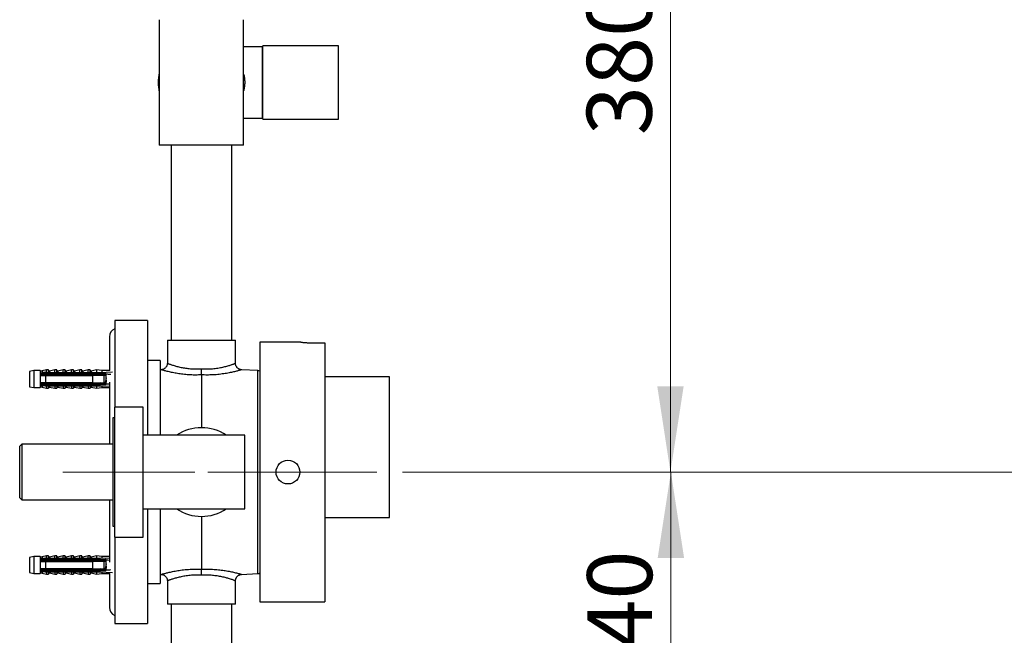
# Model space of a CAD drawing. Units: millimetres. Extents: x 120 to 2526, y 139 to 3444.
# Drawn here: x 1490 to 1945, y 1227 to 1512 of the extents above; entities that cross this region are included whole.
import ezdxf

# ---------------------------------------------------------------- set-up
doc = ezdxf.new("R2010")
doc.units = ezdxf.units.MM
doc.header["$LTSCALE"] = 12
doc.linetypes.add('CENTERX2', pattern=[20.32, 12.7, -2.54, 2.54, -2.54])
doc.styles.add('SLDTEXTSTYLE2', font='TXT', dxfattribs={"width": 0.605})
doc.dimstyles.new('SLDDIMSTYLE0', dxfattribs={"dimtxt": 30, "dimasz": 39.624, "dimexe": 0, "dimexo": 0.0625, "dimgap": 7.5, "dimtad": 1, "dimrnd": 1e-09, "dimzin": 12, "dimdsep": 46, "dimtxsty": 'SLDTEXTSTYLE2', "dimsah": 1, "dimcen": 0.09, "dimadec": 0, "dimazin": 3, "dimtfac": 1, "dimtofl": 0, "dimtmove": 0, "dimatfit": 3, "dimfxl": 0, "dimfrac": 2, "dimtolj": 1, "dimtzin": 12, "dimarcsym": 0})

# ---------------------------------------------------------------- blocks, each defined once
blk = doc.blocks.new('_D_3')
at = {"color": 7, "linetype": 'Continuous', "lineweight": 0}
for p, q in [((2049.82, 2470.79), (2255.82, 2470.79)), ((2243.82, 1302.79), (2243.82, 2470.79)), ((1666.82, 1302.79), (2255.82, 1302.79))]:
    blk.add_line(p, q, dxfattribs=at)
at = {"color": 7, "linetype": 'Continuous', "lineweight": 18}
for points in [[(2243.82, 2470.79), (2237.72, 2431.17), (2249.91, 2431.17)], [(2243.82, 1302.79), (2249.91, 1342.42), (2237.72, 1342.42)]]:
    blk.add_solid(points, dxfattribs=at)
at = {"color": 7, "linetype": 'Continuous', "lineweight": 18, "insert": (2205.15, 1840.96), "char_height": 30, "attachment_point": 1, "rotation": 90, "style": 'SLDTEXTSTYLE2'}
blk.add_mtext('1168', dxfattribs=at)
blk = doc.blocks.new('_D_5')
at = {"color": 7, "linetype": 'Continuous', "lineweight": 0}
for p, q in [((1673.22, 1682.79), (1802.6, 1682.79)), ((1790.6, 1302.79), (1790.6, 1682.79)), ((1666.82, 1302.79), (1802.6, 1302.79))]:
    blk.add_line(p, q, dxfattribs=at)
at = {"color": 7, "linetype": 'Continuous', "lineweight": 18}
for points in [[(1790.6, 1682.79), (1784.51, 1643.17), (1796.7, 1643.17)], [(1790.6, 1302.79), (1796.7, 1342.42), (1784.51, 1342.42)]]:
    blk.add_solid(points, dxfattribs=at)
at = {"color": 7, "linetype": 'Continuous', "lineweight": 18, "insert": (1751.93, 1458.42), "char_height": 30, "attachment_point": 1, "rotation": 90, "style": 'SLDTEXTSTYLE2'}
blk.add_mtext('380', dxfattribs=at)
blk = doc.blocks.new('_D_6')
at = {"color": 7, "linetype": 'Continuous', "lineweight": 0}
for p, q in [((1666.82, 1302.79), (1802.8, 1302.79)), ((1790.8, 1162.79), (1790.8, 1302.79)), ((1673.22, 1162.79), (1802.8, 1162.79))]:
    blk.add_line(p, q, dxfattribs=at)
at = {"color": 7, "linetype": 'Continuous', "lineweight": 18}
for points in [[(1790.8, 1302.79), (1784.71, 1263.17), (1796.9, 1263.17)], [(1790.8, 1162.79), (1796.9, 1202.42), (1784.71, 1202.42)]]:
    blk.add_solid(points, dxfattribs=at)
at = {"color": 7, "linetype": 'Continuous', "lineweight": 18, "insert": (1752.13, 1198.42), "char_height": 30, "attachment_point": 1, "rotation": 90, "style": 'SLDTEXTSTYLE2'}
blk.add_mtext('140', dxfattribs=at)
blk = doc.blocks.new('_D_7')
at = {"color": 7, "linetype": 'Continuous', "lineweight": 0}
for p, q in [((1666.82, 1302.79), (2255.82, 1302.79)), ((2243.82, 970.79), (2243.82, 1302.79)), ((1795.82, 970.79), (2255.82, 970.79))]:
    blk.add_line(p, q, dxfattribs=at)
at = {"color": 7, "linetype": 'Continuous', "lineweight": 18}
for points in [[(2243.82, 1302.79), (2237.72, 1263.17), (2249.91, 1263.17)], [(2243.82, 970.79), (2249.91, 1010.42), (2237.72, 1010.42)]]:
    blk.add_solid(points, dxfattribs=at)
at = {"color": 7, "linetype": 'Continuous', "lineweight": 18, "insert": (2205.15, 1102.42), "char_height": 30, "attachment_point": 1, "rotation": 90, "style": 'SLDTEXTSTYLE2'}
blk.add_mtext('332', dxfattribs=at)

msp = doc.modelspace()

# ---------------------------------------------------------------- linework, layer by layer
at = {"color": 7, "linetype": 'Continuous', "lineweight": 25}
for p, q in [((1554.317, 1511.792), (1554.317, 1453.792)), ((1593.317, 1453.792), (1593.317, 1511.792)), ((1601.817, 1499.292), (1593.317, 1499.292)), ((1601.817, 1499.292), (1601.817, 1466.292)), ((1602.217, 1497.292), (1601.817, 1497.292)), ((1637.217, 1499.792), (1602.217, 1499.792)), ((1602.217, 1465.792), (1602.217, 1499.792)), ((1637.217, 1465.792), (1637.217, 1499.792)), ((1593.317, 1466.292), (1601.817, 1466.292)), ((1601.817, 1468.292), (1602.217, 1468.292)), ((1602.217, 1465.792), (1625.567, 1465.792)), ((1628.847, 1465.792), (1637.217, 1465.792)), ((1593.317, 1453.792), (1554.317, 1453.792)), ((1559.817, 1453.792), (1559.817, 1363.792)), ((1587.817, 1363.792), (1587.817, 1453.792)), ((1548.817, 1372.792), (1533.817, 1372.792)), ((1533.817, 1372.792), (1533.817, 1332.792)), ((1548.817, 1372.792), (1548.817, 1319.792)), ((1531.317, 1365.292), (1531.317, 1349.698)), ((1558.067, 1363.792), (1558.067, 1353.059)), ((1558.067, 1363.792), (1573.817, 1363.792)), ((1573.817, 1363.792), (1589.567, 1363.792)), ((1589.567, 1353.059), (1589.567, 1363.792)), ((1619.837, 1362.792), (1600.817, 1362.792)), ((1600.817, 1362.792), (1600.817, 1242.792)), ((1625.817, 1362.491), (1630.817, 1362.491)), ((1630.817, 1362.491), (1630.817, 1242.792)), ((1554.817, 1354.292), (1548.817, 1354.292)), ((1554.817, 1354.292), (1554.817, 1319.792)), ((1496.417, 1349.698), (1494.417, 1349.248)), ((1494.417, 1349.248), (1494.417, 1342.248)), ((1499.217, 1349.698), (1496.417, 1349.698)), ((1496.417, 1349.698), (1496.417, 1341.798)), ((1499.217, 1349.698), (1499.217, 1348.541)), ((1501.717, 1348.754), (1499.217, 1348.541)), ((1499.217, 1348.541), (1499.217, 1348.348)), ((1499.217, 1348.348), (1499.217, 1347.448)), ((1499.217, 1348.065), (1529.8, 1348.065)), ((1499.217, 1347.448), (1499.217, 1344.048)), ((1502.217, 1349.998), (1500.168, 1349.52)), ((1501.717, 1348.648), (1501.717, 1348.855)), ((1501.717, 1348.855), (1526.817, 1348.855)), ((1501.717, 1348.648), (1501.717, 1348.348)), ((1501.717, 1348.648), (1525.317, 1348.648)), ((1525.317, 1348.348), (1501.717, 1348.348)), ((1501.717, 1347.448), (1501.717, 1344.048)), ((1501.717, 1347.448), (1523.617, 1347.448)), ((1503.067, 1349.998), (1502.217, 1349.998)), ((1502.217, 1348.989), (1502.217, 1349.998)), ((1503.067, 1348.855), (1503.067, 1349.998)), ((1506.067, 1349.998), (1503.558, 1349.413)), ((1506.917, 1349.998), (1506.067, 1349.998)), ((1506.067, 1348.855), (1506.067, 1349.998)), ((1506.204, 1347.57), (1506.173, 1347.448)), ((1506.917, 1348.855), (1506.917, 1349.998)), ((1509.917, 1349.998), (1507.408, 1349.413)), ((1508.204, 1347.57), (1508.173, 1347.448)), ((1510.767, 1349.998), (1509.917, 1349.998)), ((1509.917, 1348.855), (1509.917, 1349.998)), ((1510.204, 1347.57), (1510.173, 1347.448)), ((1510.767, 1348.855), (1510.767, 1349.998)), ((1513.767, 1349.998), (1511.258, 1349.413)), ((1512.204, 1347.57), (1512.173, 1347.448)), ((1514.617, 1349.998), (1513.767, 1349.998)), ((1513.767, 1348.855), (1513.767, 1349.998)), ((1514.204, 1347.57), (1514.173, 1347.448)), ((1514.617, 1348.855), (1514.617, 1349.998)), ((1517.617, 1349.998), (1515.108, 1349.413)), ((1516.204, 1347.57), (1516.173, 1347.448)), ((1518.467, 1349.998), (1517.617, 1349.998)), ((1517.617, 1348.855), (1517.617, 1349.998)), ((1518.204, 1347.57), (1518.173, 1347.448)), ((1518.467, 1348.855), (1518.467, 1349.998)), ((1521.467, 1349.998), (1518.958, 1349.413)), ((1520.204, 1347.57), (1520.173, 1347.448)), ((1522.317, 1349.998), (1521.467, 1349.998)), ((1521.467, 1348.855), (1521.467, 1349.998)), ((1522.204, 1347.57), (1522.173, 1347.448)), ((1522.317, 1348.855), (1522.317, 1349.998)), ((1525.317, 1349.998), (1522.808, 1349.413)), ((1523.617, 1344.048), (1523.617, 1347.448)), ((1524.204, 1347.57), (1524.173, 1347.448)), ((1527.817, 1349.698), (1525.317, 1349.998)), ((1525.317, 1349.998), (1525.317, 1348.855)), ((1525.317, 1348.648), (1525.317, 1348.348)), ((1526.204, 1347.57), (1526.173, 1347.448)), ((1526.817, 1348.855), (1532.696, 1349.122)), ((1526.817, 1348.855), (1526.817, 1348.377)), ((1526.937, 1348.348), (1526.817, 1348.377)), ((1526.937, 1348.348), (1529.417, 1348.348)), ((1531.473, 1349.698), (1527.817, 1349.698)), ((1527.817, 1349.698), (1527.817, 1348.901)), ((1528.917, 1344.048), (1528.917, 1347.448)), ((1529.817, 1347.398), (1528.917, 1347.398)), ((1529.817, 1347.948), (1529.813, 1348.003)), ((1529.817, 1343.548), (1529.817, 1347.948)), ((1555.237, 1350.068), (1554.817, 1350.046)), ((1573.817, 1347.696), (1573.817, 1323.292)), ((1599.922, 1349.673), (1592.401, 1350.068)), ((1499.217, 1344.048), (1499.217, 1343.148)), ((1529.8, 1343.431), (1499.217, 1343.431)), ((1499.217, 1343.148), (1499.217, 1342.955)), ((1499.217, 1342.955), (1499.217, 1341.798)), ((1499.217, 1342.955), (1501.717, 1342.743)), ((1523.617, 1344.048), (1501.717, 1344.048)), ((1501.717, 1343.148), (1501.717, 1342.849)), ((1501.717, 1343.148), (1525.317, 1343.148)), ((1525.317, 1342.849), (1501.717, 1342.849)), ((1501.717, 1342.641), (1501.717, 1342.849)), ((1501.717, 1342.641), (1526.817, 1342.641)), ((1503.067, 1342.641), (1503.067, 1341.498)), ((1506.067, 1342.641), (1506.067, 1341.498)), ((1506.917, 1342.641), (1506.917, 1341.498)), ((1509.917, 1342.641), (1509.917, 1341.498)), ((1510.767, 1342.641), (1510.767, 1341.498)), ((1513.767, 1342.641), (1513.767, 1341.498)), ((1514.617, 1342.641), (1514.617, 1341.498)), ((1517.617, 1342.641), (1517.617, 1341.498)), ((1518.467, 1342.641), (1518.467, 1341.498)), ((1521.467, 1342.641), (1521.467, 1341.498)), ((1522.317, 1342.641), (1522.317, 1341.498)), ((1525.317, 1343.148), (1525.317, 1342.849)), ((1525.317, 1342.641), (1525.317, 1341.498)), ((1526.817, 1343.119), (1526.937, 1343.148)), ((1526.817, 1343.119), (1526.817, 1342.641)), ((1526.817, 1342.641), (1531.317, 1342.437)), ((1529.417, 1343.148), (1526.937, 1343.148)), ((1528.267, 1343.431), (1527.242, 1344.048)), ((1527.817, 1342.596), (1527.817, 1341.798)), ((1528.917, 1344.098), (1529.208, 1344.098)), ((1529.673, 1344.098), (1529.817, 1344.098)), ((1531.317, 1344.374), (1531.317, 1315.692)), ((1660.817, 1346.792), (1630.817, 1346.792)), ((1660.817, 1281.792), (1660.817, 1346.792)), ((1494.417, 1342.248), (1496.417, 1341.798)), ((1496.417, 1341.798), (1499.217, 1341.798)), ((1500.168, 1341.977), (1502.217, 1341.498)), ((1502.217, 1342.507), (1502.217, 1341.498)), ((1502.217, 1341.498), (1503.067, 1341.498)), ((1503.558, 1342.084), (1506.067, 1341.498)), ((1506.067, 1341.498), (1506.917, 1341.498)), ((1507.408, 1342.084), (1509.917, 1341.498)), ((1509.917, 1341.498), (1510.767, 1341.498)), ((1511.258, 1342.084), (1513.767, 1341.498)), ((1513.767, 1341.498), (1514.617, 1341.498)), ((1515.108, 1342.084), (1517.617, 1341.498)), ((1517.617, 1341.498), (1518.467, 1341.498)), ((1518.958, 1342.084), (1521.467, 1341.498)), ((1521.467, 1341.498), (1522.317, 1341.498)), ((1522.808, 1342.084), (1525.317, 1341.498)), ((1525.317, 1341.498), (1527.817, 1341.798)), ((1527.817, 1341.798), (1531.317, 1341.798)), ((1546.817, 1332.792), (1533.817, 1332.792)), ((1533.817, 1302.792), (1533.817, 1332.792)), ((1546.817, 1302.792), (1546.817, 1332.792)), ((1533.817, 1327.792), (1532.817, 1327.792)), ((1532.817, 1327.792), (1532.817, 1277.792)), ((1593.817, 1319.792), (1546.817, 1319.792)), ((1593.817, 1285.792), (1593.817, 1319.792)), ((1490.817, 1315.692), (1489.817, 1314.692)), ((1532.817, 1315.692), (1490.817, 1315.692)), ((1490.817, 1315.692), (1490.817, 1302.792)), ((1489.817, 1302.792), (1489.817, 1314.692)), ((1489.817, 1290.892), (1489.817, 1302.792)), ((1490.817, 1302.792), (1490.817, 1289.892)), ((1533.817, 1272.792), (1533.817, 1302.792)), ((1546.817, 1272.792), (1546.817, 1302.792)), ((1489.817, 1290.892), (1490.817, 1289.892)), ((1490.817, 1289.892), (1532.817, 1289.892)), ((1531.317, 1289.892), (1531.317, 1261.209)), ((1546.817, 1285.792), (1593.817, 1285.792)), ((1548.817, 1285.792), (1548.817, 1232.792)), ((1554.817, 1285.792), (1554.817, 1251.292)), ((1573.817, 1282.292), (1573.817, 1257.887)), ((1630.817, 1281.792), (1650.167, 1281.792)), ((1653.447, 1281.792), (1660.817, 1281.792)), ((1532.817, 1277.792), (1533.817, 1277.792)), ((1533.817, 1272.792), (1546.817, 1272.792)), ((1533.817, 1272.792), (1533.817, 1232.792)), ((1496.417, 1263.785), (1494.417, 1263.335)), ((1494.417, 1263.335), (1494.417, 1256.335)), ((1499.217, 1263.785), (1496.417, 1263.785)), ((1496.417, 1263.785), (1496.417, 1255.885)), ((1499.217, 1263.785), (1499.217, 1262.628)), ((1501.717, 1262.84), (1499.217, 1262.628)), ((1499.217, 1262.628), (1499.217, 1262.435)), ((1499.217, 1262.435), (1499.217, 1261.535)), ((1499.217, 1262.152), (1529.8, 1262.152)), ((1499.217, 1261.535), (1499.217, 1258.135)), ((1502.217, 1264.085), (1500.168, 1263.607)), ((1501.717, 1262.735), (1501.717, 1262.942)), ((1501.717, 1262.942), (1526.817, 1262.942)), ((1501.717, 1262.735), (1501.717, 1262.435)), ((1501.717, 1262.735), (1525.317, 1262.735)), ((1525.317, 1262.435), (1501.717, 1262.435)), ((1501.717, 1261.535), (1501.717, 1258.135)), ((1501.717, 1261.535), (1523.617, 1261.535)), ((1503.067, 1264.085), (1502.217, 1264.085)), ((1502.217, 1263.076), (1502.217, 1264.085)), ((1503.067, 1262.942), (1503.067, 1264.085)), ((1506.067, 1264.085), (1503.558, 1263.499)), ((1506.917, 1264.085), (1506.067, 1264.085)), ((1506.067, 1262.942), (1506.067, 1264.085)), ((1506.204, 1261.657), (1506.173, 1261.535)), ((1506.917, 1262.942), (1506.917, 1264.085)), ((1509.917, 1264.085), (1507.408, 1263.499)), ((1508.204, 1261.657), (1508.173, 1261.535)), ((1510.767, 1264.085), (1509.917, 1264.085)), ((1509.917, 1262.942), (1509.917, 1264.085)), ((1510.204, 1261.657), (1510.173, 1261.535)), ((1510.767, 1262.942), (1510.767, 1264.085)), ((1513.767, 1264.085), (1511.258, 1263.499)), ((1512.204, 1261.657), (1512.173, 1261.535)), ((1514.617, 1264.085), (1513.767, 1264.085)), ((1513.767, 1262.942), (1513.767, 1264.085)), ((1514.204, 1261.657), (1514.173, 1261.535)), ((1514.617, 1262.942), (1514.617, 1264.085)), ((1517.617, 1264.085), (1515.108, 1263.499)), ((1516.204, 1261.657), (1516.173, 1261.535)), ((1518.467, 1264.085), (1517.617, 1264.085)), ((1517.617, 1262.942), (1517.617, 1264.085)), ((1518.204, 1261.657), (1518.173, 1261.535)), ((1518.467, 1262.942), (1518.467, 1264.085)), ((1521.467, 1264.085), (1518.958, 1263.499)), ((1520.204, 1261.657), (1520.173, 1261.535)), ((1522.317, 1264.085), (1521.467, 1264.085)), ((1521.467, 1262.942), (1521.467, 1264.085)), ((1522.204, 1261.657), (1522.173, 1261.535)), ((1522.317, 1262.942), (1522.317, 1264.085)), ((1525.317, 1264.085), (1522.808, 1263.499)), ((1523.617, 1258.135), (1523.617, 1261.535)), ((1524.204, 1261.657), (1524.173, 1261.535)), ((1527.817, 1263.785), (1525.317, 1264.085)), ((1525.317, 1264.085), (1525.317, 1262.942)), ((1525.317, 1262.735), (1525.317, 1262.435)), ((1526.204, 1261.657), (1526.173, 1261.535)), ((1526.817, 1262.942), (1531.317, 1263.146)), ((1526.817, 1262.942), (1526.817, 1262.464)), ((1526.937, 1262.435), (1526.817, 1262.464)), ((1526.937, 1262.435), (1529.417, 1262.435)), ((1531.317, 1263.785), (1527.817, 1263.785)), ((1527.817, 1263.785), (1527.817, 1262.987)), ((1528.917, 1258.135), (1528.917, 1261.535)), ((1529.817, 1261.485), (1528.917, 1261.485)), ((1529.817, 1262.035), (1529.813, 1262.09)), ((1529.817, 1257.635), (1529.817, 1262.035)), ((1494.417, 1256.335), (1496.417, 1255.885)), ((1499.217, 1258.135), (1499.217, 1257.235)), ((1529.8, 1257.518), (1499.217, 1257.518)), ((1499.217, 1257.235), (1499.217, 1257.042)), ((1499.217, 1257.042), (1499.217, 1255.885)), ((1499.217, 1257.042), (1501.717, 1256.83)), ((1500.168, 1256.063), (1502.217, 1255.585)), ((1523.617, 1258.135), (1501.717, 1258.135)), ((1501.717, 1257.235), (1501.717, 1256.935)), ((1501.717, 1257.235), (1525.317, 1257.235)), ((1525.317, 1256.935), (1501.717, 1256.935)), ((1501.717, 1256.728), (1501.717, 1256.935)), ((1501.717, 1256.728), (1526.817, 1256.728)), ((1502.217, 1256.594), (1502.217, 1255.585)), ((1503.067, 1256.728), (1503.067, 1255.585)), ((1503.558, 1256.17), (1506.067, 1255.585)), ((1506.067, 1256.728), (1506.067, 1255.585)), ((1506.917, 1256.728), (1506.917, 1255.585)), ((1507.408, 1256.17), (1509.917, 1255.585)), ((1509.917, 1256.728), (1509.917, 1255.585)), ((1510.767, 1256.728), (1510.767, 1255.585)), ((1511.258, 1256.17), (1513.767, 1255.585)), ((1513.767, 1256.728), (1513.767, 1255.585)), ((1514.617, 1256.728), (1514.617, 1255.585)), ((1515.108, 1256.17), (1517.617, 1255.585)), ((1517.617, 1256.728), (1517.617, 1255.585)), ((1518.467, 1256.728), (1518.467, 1255.585)), ((1518.958, 1256.17), (1521.467, 1255.585)), ((1521.467, 1256.728), (1521.467, 1255.585)), ((1522.317, 1256.728), (1522.317, 1255.585)), ((1522.808, 1256.17), (1525.317, 1255.585)), ((1525.317, 1257.235), (1525.317, 1256.935)), ((1525.317, 1256.728), (1525.317, 1255.585)), ((1526.817, 1257.206), (1526.937, 1257.235)), ((1526.817, 1257.206), (1526.817, 1256.728)), ((1526.817, 1256.728), (1532.696, 1256.461)), ((1529.417, 1257.235), (1526.937, 1257.235)), ((1528.267, 1257.518), (1527.242, 1258.135)), ((1527.817, 1256.682), (1527.817, 1255.885)), ((1528.917, 1258.185), (1529.208, 1258.185)), ((1529.673, 1258.185), (1529.817, 1258.185)), ((1496.417, 1255.885), (1499.217, 1255.885)), ((1502.217, 1255.585), (1503.067, 1255.585)), ((1506.067, 1255.585), (1506.917, 1255.585)), ((1509.917, 1255.585), (1510.767, 1255.585)), ((1513.767, 1255.585), (1514.617, 1255.585)), ((1517.617, 1255.585), (1518.467, 1255.585)), ((1521.467, 1255.585), (1522.317, 1255.585)), ((1525.317, 1255.585), (1527.817, 1255.885)), ((1527.817, 1255.885), (1531.473, 1255.885)), ((1531.317, 1255.885), (1531.317, 1240.292)), ((1554.817, 1255.537), (1555.234, 1255.515)), ((1558.067, 1252.524), (1558.067, 1241.792)), ((1589.567, 1241.792), (1589.567, 1252.524)), ((1592.397, 1255.515), (1599.922, 1255.91)), ((1548.817, 1251.292), (1554.817, 1251.292)), ((1600.817, 1242.792), (1630.817, 1242.792)), ((1589.567, 1241.792), (1558.067, 1241.792)), ((1559.817, 1241.792), (1559.817, 1191.792)), ((1587.817, 1191.792), (1587.817, 1241.792)), ((1533.817, 1232.792), (1548.817, 1232.792))]:
    msp.add_line(p, q, dxfattribs=at)
at = {"color": 8, "linetype": 'Continuous', "lineweight": 25}
for p, q in [((1500.168, 1349.52), (1500.168, 1348.844)), ((1503.558, 1349.413), (1503.558, 1348.855)), ((1507.408, 1349.413), (1507.408, 1348.855)), ((1511.258, 1349.413), (1511.258, 1348.855)), ((1515.108, 1349.413), (1515.108, 1348.855)), ((1518.958, 1349.413), (1518.958, 1348.855)), ((1522.808, 1349.413), (1522.808, 1348.855)), ((1599.922, 1255.91), (1599.922, 1349.673)), ((1500.168, 1342.653), (1500.168, 1341.977)), ((1503.558, 1342.641), (1503.558, 1342.084)), ((1507.408, 1342.641), (1507.408, 1342.084)), ((1511.258, 1342.641), (1511.258, 1342.084)), ((1515.108, 1342.641), (1515.108, 1342.084)), ((1518.958, 1342.641), (1518.958, 1342.084)), ((1522.808, 1342.641), (1522.808, 1342.084)), ((1500.168, 1263.607), (1500.168, 1262.93)), ((1503.558, 1263.499), (1503.558, 1262.942)), ((1507.408, 1263.499), (1507.408, 1262.942)), ((1511.258, 1263.499), (1511.258, 1262.942)), ((1515.108, 1263.499), (1515.108, 1262.942)), ((1518.958, 1263.499), (1518.958, 1262.942)), ((1522.808, 1263.499), (1522.808, 1262.942)), ((1500.168, 1256.74), (1500.168, 1256.063)), ((1503.558, 1256.728), (1503.558, 1256.17)), ((1507.408, 1256.728), (1507.408, 1256.17)), ((1511.258, 1256.728), (1511.258, 1256.17)), ((1515.108, 1256.728), (1515.108, 1256.17)), ((1518.958, 1256.728), (1518.958, 1256.17)), ((1522.808, 1256.728), (1522.808, 1256.17))]:
    msp.add_line(p, q, dxfattribs=at)
at = {"color": 7, "linetype": 'CENTERX2', "lineweight": 18}
for p, q in [((1509.817, 1302.792), (1570.817, 1302.792)), ((1654.817, 1302.792), (1576.817, 1302.792))]:
    msp.add_line(p, q, dxfattribs=at)
at = {"color": 7, "linetype": 'Continuous', "lineweight": 25}
msp.add_circle((1613.817, 1302.792), 5.5, dxfattribs=at)
for centre, radius, start, end in [((1573.817, 1482.792), 20, 167.16143, 192.83857), ((1535.317, 1365.292), 4, 112.02431, 180), ((1499.895, 1350.689), 1.2, 235.61818, 283.13402), ((1503.467, 1349.802), 0.4, 180, 283.13402), ((1507.317, 1349.802), 0.4, 180, 283.13402), ((1511.167, 1349.802), 0.4, 180, 283.13402), ((1515.017, 1349.802), 0.4, 180, 283.13402), ((1518.867, 1349.802), 0.4, 180, 283.13402), ((1522.717, 1349.802), 0.4, 180, 283.13402), ((1529.417, 1347.948), 0.4, 7.87742, 90), ((1599.817, 1347.676), 2, 60, 87), ((1529.417, 1343.548), 0.4, 270, 352.12258), ((1499.895, 1340.808), 1.2, 76.86598, 124.38182), ((1503.467, 1341.694), 0.4, 76.86598, 180), ((1507.317, 1341.694), 0.4, 76.86598, 180), ((1511.167, 1341.694), 0.4, 76.86598, 180), ((1515.017, 1341.694), 0.4, 76.86598, 180), ((1518.867, 1341.694), 0.4, 76.86598, 180), ((1522.717, 1341.694), 0.4, 76.86598, 180), ((1573.817, 1302.792), 20.5, 56.02365, 123.97635), ((1573.817, 1302.792), 20.5, 236.02365, 303.97635), ((1499.895, 1264.775), 1.2, 235.61818, 283.13402), ((1503.467, 1263.889), 0.4, 180, 283.13402), ((1507.317, 1263.889), 0.4, 180, 283.13402), ((1511.167, 1263.889), 0.4, 180, 283.13402), ((1515.017, 1263.889), 0.4, 180, 283.13402), ((1518.867, 1263.889), 0.4, 180, 283.13402), ((1522.717, 1263.889), 0.4, 180, 283.13402), ((1529.417, 1262.035), 0.4, 7.87742, 90), ((1499.895, 1254.894), 1.2, 76.86598, 124.38182), ((1503.467, 1255.781), 0.4, 76.86598, 180), ((1507.317, 1255.781), 0.4, 76.86598, 180), ((1511.167, 1255.781), 0.4, 76.86598, 180), ((1515.017, 1255.781), 0.4, 76.86598, 180), ((1518.867, 1255.781), 0.4, 76.86598, 180), ((1522.717, 1255.781), 0.4, 76.86598, 180), ((1529.417, 1257.635), 0.4, 270, 352.12258), ((1599.817, 1257.907), 2, 273, 300), ((1535.317, 1240.292), 4, 180, 247.97569)]:
    msp.add_arc(centre, radius, start, end, dxfattribs=at)
for centre, start_param, end_param in [((1458.393, 1345.748), 0.5637435, 0.6075297), ((1458.393, 1345.748), 5.6756556, 5.7066352), ((1458.393, 1259.835), 0.5765501, 0.6075297), ((1458.393, 1259.835), 5.6756556, 5.7194418)]:
    msp.add_ellipse(centre, major_axis=(86.986, 0), ratio=0.0454097, start_param=start_param, end_param=end_param, dxfattribs=at)
at = {"color": 8, "linetype": 'Continuous', "lineweight": 25}
for points, knots in [([(1593.317, 1486.639), (1593.383, 1486.408), (1593.543, 1485.85), (1593.683, 1484.913), (1593.825, 1483.566), (1593.83, 1482.21), (1593.714, 1480.885), (1593.575, 1479.994), (1593.443, 1479.317), (1593.35, 1478.981), (1593.317, 1478.863)], [0, 0, 0, 0, 0.0938539, 0.2264868, 0.360182, 0.6081157, 0.7355237, 0.8638993, 0.9522925, 1, 1, 1, 1]), ([(1558.077, 1353.059), (1558.074, 1353.06), (1558.06, 1353.066), (1558.137, 1353.037), (1558.312, 1352.97), (1558.614, 1352.858), (1559.047, 1352.7), (1559.635, 1352.494), (1560.358, 1352.254), (1561.164, 1352.002), (1562.018, 1351.756), (1562.901, 1351.521), (1563.865, 1351.29), (1564.882, 1351.074), (1565.935, 1350.883), (1567.021, 1350.719), (1568.163, 1350.583), (1569.659, 1350.457), (1571.174, 1350.406), (1572.674, 1350.428), (1573.436, 1350.471), (1573.817, 1350.493)], [0, 0, 0, 0, 0.0139313, 0.0642377, 0.1160686, 0.167901, 0.2274234, 0.2869494, 0.3487662, 0.4105859, 0.4620711, 0.5135565, 0.5663887, 0.6192194, 0.6684228, 0.7176242, 0.7681469, 0.818667, 0.9081706, 0.9540852, 1, 1, 1, 1]), ([(1573.817, 1350.493), (1574.194, 1350.471), (1574.948, 1350.428), (1576.085, 1350.411), (1577.22, 1350.431), (1578.401, 1350.492), (1579.608, 1350.597), (1580.839, 1350.749), (1582.027, 1350.938), (1583.146, 1351.154), (1584.178, 1351.385), (1585.132, 1351.624), (1586.014, 1351.868), (1586.81, 1352.107), (1587.509, 1352.33), (1588.115, 1352.535), (1588.627, 1352.715), (1589.029, 1352.861), (1589.321, 1352.97), (1589.499, 1353.037), (1589.577, 1353.067), (1589.561, 1353.06), (1589.558, 1353.059)], [0, 0, 0, 0, 0.04541346, 0.09082683, 0.13742624, 0.18402681, 0.23772339, 0.29142319, 0.3468779, 0.40233572, 0.45531756, 0.50830051, 0.56275632, 0.61721152, 0.67012748, 0.72304163, 0.77752771, 0.83201129, 0.8835527, 0.93509266, 0.98826678, 1, 1, 1, 1]), ([(1573.817, 1347.696), (1573.388, 1347.677), (1572.528, 1347.638), (1571.235, 1347.621), (1569.943, 1347.635), (1568.624, 1347.683), (1567.289, 1347.767), (1565.944, 1347.888), (1564.633, 1348.039), (1563.37, 1348.216), (1562.169, 1348.413), (1561.031, 1348.624), (1559.962, 1348.844), (1558.943, 1349.074), (1557.996, 1349.303), (1557.14, 1349.525), (1556.418, 1349.722), (1555.888, 1349.872), (1555.526, 1349.978), (1555.314, 1350.04), (1555.217, 1350.069), (1555.234, 1350.064), (1555.238, 1350.063)], [0, 0, 0, 0, 0.04510344, 0.09042652, 0.13643189, 0.18267002, 0.23301513, 0.28366058, 0.33523713, 0.38713078, 0.43870819, 0.49060335, 0.54350804, 0.59676936, 0.65519667, 0.71414586, 0.77484587, 0.83619815, 0.8851589, 0.93448978, 0.98501481, 1, 1, 1, 1]), ([(1592.401, 1350.064), (1592.404, 1350.065), (1592.423, 1350.071), (1592.336, 1350.045), (1592.128, 1349.984), (1591.778, 1349.881), (1591.305, 1349.747), (1590.706, 1349.582), (1589.982, 1349.391), (1589.142, 1349.181), (1588.2, 1348.961), (1587.161, 1348.736), (1586.019, 1348.512), (1584.783, 1348.297), (1583.465, 1348.1), (1582.066, 1347.927), (1580.591, 1347.785), (1579.151, 1347.69), (1577.777, 1347.637), (1576.478, 1347.621), (1575.155, 1347.636), (1574.264, 1347.676), (1573.817, 1347.696)], [0, 0, 0, 0, 0.0090974, 0.0596478, 0.1115003, 0.1637978, 0.2156886, 0.2679948, 0.3215663, 0.3755541, 0.4284819, 0.4817772, 0.5361982, 0.5909971, 0.6458954, 0.7011755, 0.7576656, 0.8145786, 0.860345, 0.90634, 0.9530478, 1, 1, 1, 1]), ([(1555.234, 1255.519), (1555.231, 1255.518), (1555.212, 1255.512), (1555.299, 1255.538), (1555.507, 1255.6), (1555.857, 1255.702), (1556.331, 1255.837), (1556.93, 1256.001), (1557.654, 1256.192), (1558.494, 1256.402), (1559.435, 1256.622), (1560.476, 1256.847), (1561.617, 1257.071), (1562.854, 1257.286), (1564.171, 1257.483), (1565.572, 1257.657), (1567.046, 1257.798), (1568.486, 1257.894), (1569.859, 1257.946), (1571.159, 1257.963), (1572.481, 1257.947), (1573.372, 1257.907), (1573.817, 1257.887)], [0, 0, 0, 0, 0.00930375, 0.05964783, 0.11172166, 0.1637975, 0.21589448, 0.26799445, 0.32177245, 0.37555371, 0.42866419, 0.48177683, 0.53638632, 0.59099683, 0.64608616, 0.70117531, 0.75787724, 0.81457832, 0.86045921, 0.90633987, 0.95316987, 1, 1, 1, 1]), ([(1573.817, 1257.887), (1574.247, 1257.906), (1575.108, 1257.945), (1576.402, 1257.962), (1577.692, 1257.948), (1579.013, 1257.9), (1580.347, 1257.816), (1581.693, 1257.695), (1583.003, 1257.544), (1584.267, 1257.367), (1585.467, 1257.17), (1586.606, 1256.959), (1587.673, 1256.738), (1588.695, 1256.509), (1589.64, 1256.279), (1590.497, 1256.057), (1591.218, 1255.861), (1591.748, 1255.71), (1592.109, 1255.605), (1592.321, 1255.543), (1592.418, 1255.514), (1592.401, 1255.519), (1592.397, 1255.52)], [0, 0, 0, 0, 0.04521341, 0.0904267, 0.13654843, 0.18267038, 0.23316547, 0.28366109, 0.33539614, 0.38713145, 0.43886812, 0.49060421, 0.5436882, 0.59677036, 0.65546075, 0.71414675, 0.77517549, 0.83619856, 0.88534516, 0.93449013, 0.98522613, 1, 1, 1, 1]), ([(1573.817, 1255.09), (1573.441, 1255.112), (1572.687, 1255.155), (1571.552, 1255.172), (1570.416, 1255.152), (1569.236, 1255.092), (1568.028, 1254.987), (1566.798, 1254.835), (1565.609, 1254.645), (1564.491, 1254.43), (1563.457, 1254.199), (1562.505, 1253.96), (1561.621, 1253.715), (1560.826, 1253.477), (1560.126, 1253.253), (1559.521, 1253.049), (1559.008, 1252.869), (1558.606, 1252.723), (1558.313, 1252.613), (1558.136, 1252.546), (1558.057, 1252.516), (1558.074, 1252.523), (1558.077, 1252.524)], [0, 0, 0, 0, 0.0452705, 0.0908268, 0.1372751, 0.1840267, 0.2375077, 0.2914232, 0.3466614, 0.4023357, 0.4551404, 0.5083003, 0.5625655, 0.6172112, 0.6699448, 0.7230412, 0.7773142, 0.8320109, 0.8833608, 0.9350923, 0.9880505, 1, 1, 1, 1]), ([(1589.557, 1252.524), (1589.56, 1252.523), (1589.574, 1252.517), (1589.498, 1252.546), (1589.323, 1252.613), (1589.022, 1252.725), (1588.588, 1252.883), (1588.001, 1253.088), (1587.278, 1253.329), (1586.472, 1253.58), (1585.618, 1253.827), (1584.736, 1254.061), (1583.771, 1254.293), (1582.754, 1254.508), (1581.701, 1254.7), (1580.616, 1254.864), (1579.473, 1255), (1577.977, 1255.126), (1576.461, 1255.177), (1574.962, 1255.156), (1574.2, 1255.112), (1573.817, 1255.09)], [0, 0, 0, 0, 0.01374845, 0.06423774, 0.1158739, 0.16790106, 0.22714669, 0.28694983, 0.34847872, 0.41058651, 0.46191116, 0.51355694, 0.56621197, 0.61921975, 0.66827018, 0.71762445, 0.76796681, 0.81866731, 0.90817056, 0.95393759, 1, 1, 1, 1])]:
    msp.add_open_spline(points, degree=3, knots=knots, dxfattribs=at)
at = {"color": 7, "linetype": 'Continuous', "lineweight": 25}
for points, knots in [([(1625.567, 1465.792), (1625.585, 1465.793), (1625.622, 1465.797), (1625.905, 1465.822), (1626.322, 1465.85), (1626.844, 1465.871), (1627.408, 1465.874), (1627.948, 1465.859), (1628.409, 1465.831), (1628.725, 1465.805), (1628.876, 1465.791), (1628.852, 1465.793), (1628.847, 1465.794)], [0, 0, 0, 0, 0.1070277, 0.2140434, 0.3213732, 0.4289142, 0.5361117, 0.6429468, 0.749966, 0.8574277, 0.9649019, 1, 1, 1, 1]), ([(1619.837, 1362.79), (1619.836, 1362.79), (1619.836, 1362.79), (1620.029, 1362.771), (1620.382, 1362.737), (1620.899, 1362.692), (1621.548, 1362.642), (1622.326, 1362.591), (1623.197, 1362.546), (1624.152, 1362.512), (1625.034, 1362.493), (1625.597, 1362.492), (1625.817, 1362.491)], [0, 0, 0, 0, 0.0722538, 0.1775526, 0.2858955, 0.3913896, 0.4999169, 0.6058625, 0.7148783, 0.8208308, 0.9298818, 1, 1, 1, 1]), ([(1558.062, 1353.058), (1558.064, 1353.03), (1558.074, 1352.848), (1558.022, 1352.494), (1557.897, 1352.02), (1557.687, 1351.576), (1557.426, 1351.191), (1557.125, 1350.866), (1556.797, 1350.6), (1556.452, 1350.392), (1556.102, 1350.238), (1555.757, 1350.137), (1555.469, 1350.083), (1555.297, 1350.075), (1555.238, 1350.072)], [0, 0, 0, 0, 0.0185274, 0.1210348, 0.23451, 0.342029, 0.4440667, 0.5413479, 0.6342125, 0.7227492, 0.8068526, 0.8862355, 0.960415, 1, 1, 1, 1]), ([(1592.459, 1350.074), (1592.362, 1350.077), (1592.096, 1350.083), (1591.706, 1350.178), (1591.29, 1350.337), (1590.916, 1350.544), (1590.56, 1350.817), (1590.242, 1351.147), (1589.976, 1351.527), (1589.763, 1351.957), (1589.626, 1352.419), (1589.564, 1352.796), (1589.572, 1353.007), (1589.574, 1353.059)], [0, 0, 0, 0, 0.0635646, 0.1735531, 0.2594737, 0.3538664, 0.4514766, 0.5510552, 0.6517704, 0.7531068, 0.8624207, 0.9661331, 1, 1, 1, 1]), ([(1501.717, 1348.348), (1500.995, 1348.348), (1500.161, 1348.348), (1499.328, 1348.348), (1499.217, 1348.348)], [0, 0, 0, 0, 0.8667956, 1, 1, 1, 1]), ([(1499.217, 1347.448), (1499.333, 1347.448), (1500.167, 1347.448), (1501, 1347.448), (1501.717, 1347.448)], [0, 0, 0, 0, 0.1393721, 1, 1, 1, 1]), ([(1499.392, 1348.569), (1499.493, 1348.579), (1499.746, 1348.603), (1500.014, 1348.746), (1500.166, 1348.842), (1500.168, 1348.844)], [0, 0, 0, 0, 0.398974, 0.9928632, 1, 1, 1, 1]), ([(1500.168, 1348.844), (1500.633, 1348.893), (1501.25, 1348.958), (1501.93, 1348.99), (1502.147, 1348.989), (1502.217, 1348.989)], [0, 0, 0, 0, 0.6765103, 0.8949309, 1, 1, 1, 1]), ([(1502.217, 1348.989), (1502.214, 1348.971), (1502.208, 1348.935), (1502.161, 1348.888), (1502.12, 1348.866), (1502.1, 1348.855)], [0, 0, 0, 0, 0.3457077, 0.690941, 1, 1, 1, 1]), ([(1528.917, 1347.448), (1527.392, 1347.448), (1525.625, 1347.448), (1523.859, 1347.448), (1523.617, 1347.448)], [0, 0, 0, 0, 0.8629952, 1, 1, 1, 1]), ([(1525.317, 1348.648), (1525.595, 1348.599), (1526.096, 1348.51), (1526.595, 1348.418), (1526.817, 1348.377)], [0, 0, 0, 0, 0.5557752, 1, 1, 1, 1]), ([(1526.937, 1348.348), (1526.497, 1348.348), (1525.958, 1348.348), (1525.417, 1348.348), (1525.317, 1348.348)], [0, 0, 0, 0, 0.8143751, 1, 1, 1, 1]), ([(1527.24, 1347.448), (1527.335, 1347.506), (1527.676, 1347.713), (1528.019, 1347.918), (1528.266, 1348.065)], [0, 0, 0, 0, 0.2800031, 1, 1, 1, 1]), ([(1528.264, 1347.803), (1528.226, 1347.691), (1528.185, 1347.572), (1528.142, 1347.455), (1528.139, 1347.448)], [0, 0, 0, 0, 0.9390554, 1, 1, 1, 1]), ([(1528.532, 1347.771), (1528.512, 1347.833), (1528.458, 1348.006), (1528.364, 1348.019), (1528.267, 1347.856), (1528.202, 1347.574), (1528.173, 1347.448)], [0, 0, 0, 0, 0.1645285, 0.4636921, 0.7598375, 1, 1, 1, 1]), ([(1528.673, 1347.398), (1528.664, 1347.423), (1528.615, 1347.557), (1528.568, 1347.694), (1528.529, 1347.805)], [0, 0, 0, 0, 0.1829676, 1, 1, 1, 1]), ([(1573.817, 1347.696), (1573.817, 1347.85), (1573.817, 1348.159), (1573.817, 1348.969), (1573.817, 1349.775), (1573.817, 1350.297), (1573.817, 1350.483), (1573.817, 1350.493)], [0, 0, 0, 0, 0.2814016, 0.5627913, 0.8444997, 0.9916235, 1, 1, 1, 1]), ([(1501.717, 1344.048), (1501, 1344.048), (1500.167, 1344.048), (1499.333, 1344.048), (1499.217, 1344.048)], [0, 0, 0, 0, 0.8606279, 1, 1, 1, 1]), ([(1499.217, 1343.148), (1499.328, 1343.148), (1500.161, 1343.148), (1500.995, 1343.148), (1501.717, 1343.148)], [0, 0, 0, 0, 0.1332044, 1, 1, 1, 1]), ([(1499.391, 1342.931), (1499.477, 1342.923), (1499.728, 1342.901), (1499.998, 1342.76), (1500.166, 1342.654), (1500.168, 1342.653)], [0, 0, 0, 0, 0.3386119, 0.99287, 1, 1, 1, 1]), ([(1502.217, 1342.507), (1502.147, 1342.507), (1501.93, 1342.507), (1501.25, 1342.538), (1500.633, 1342.604), (1500.168, 1342.653)], [0, 0, 0, 0, 0.1050691, 0.3234897, 1, 1, 1, 1]), ([(1502.1, 1342.641), (1502.123, 1342.629), (1502.169, 1342.604), (1502.211, 1342.555), (1502.215, 1342.522), (1502.217, 1342.507)], [0, 0, 0, 0, 0.3604408, 0.7245453, 1, 1, 1, 1]), ([(1505.624, 1344.048), (1505.622, 1344.039), (1505.611, 1343.978), (1505.6, 1343.948), (1505.59, 1343.921)], [0, 0, 0, 0, 0.15040125, 1, 1, 1, 1]), ([(1507.624, 1344.048), (1507.622, 1344.039), (1507.611, 1343.978), (1507.6, 1343.948), (1507.59, 1343.921)], [0, 0, 0, 0, 0.1504013, 1, 1, 1, 1]), ([(1509.624, 1344.048), (1509.622, 1344.039), (1509.611, 1343.978), (1509.6, 1343.948), (1509.59, 1343.921)], [0, 0, 0, 0, 0.15040125, 1, 1, 1, 1]), ([(1511.624, 1344.048), (1511.622, 1344.039), (1511.611, 1343.978), (1511.6, 1343.948), (1511.59, 1343.921)], [0, 0, 0, 0, 0.1504013, 1, 1, 1, 1]), ([(1513.624, 1344.048), (1513.622, 1344.039), (1513.611, 1343.978), (1513.6, 1343.948), (1513.59, 1343.921)], [0, 0, 0, 0, 0.1504013, 1, 1, 1, 1]), ([(1515.624, 1344.048), (1515.622, 1344.039), (1515.611, 1343.978), (1515.6, 1343.948), (1515.59, 1343.921)], [0, 0, 0, 0, 0.1504013, 1, 1, 1, 1]), ([(1517.624, 1344.048), (1517.622, 1344.039), (1517.611, 1343.978), (1517.6, 1343.948), (1517.59, 1343.921)], [0, 0, 0, 0, 0.1504013, 1, 1, 1, 1]), ([(1519.624, 1344.048), (1519.622, 1344.039), (1519.611, 1343.978), (1519.6, 1343.948), (1519.59, 1343.921)], [0, 0, 0, 0, 0.15040125, 1, 1, 1, 1]), ([(1521.624, 1344.048), (1521.622, 1344.039), (1521.611, 1343.978), (1521.6, 1343.948), (1521.59, 1343.921)], [0, 0, 0, 0, 0.15040125, 1, 1, 1, 1]), ([(1523.621, 1344.032), (1523.62, 1344.028), (1523.61, 1343.974), (1523.6, 1343.947), (1523.59, 1343.921)], [0, 0, 0, 0, 0.0631121, 1, 1, 1, 1]), ([(1523.617, 1344.048), (1523.859, 1344.048), (1525.625, 1344.048), (1527.392, 1344.048), (1528.917, 1344.048)], [0, 0, 0, 0, 0.1370048, 1, 1, 1, 1]), ([(1525.317, 1343.148), (1525.417, 1343.148), (1525.958, 1343.148), (1526.497, 1343.148), (1526.937, 1343.148)], [0, 0, 0, 0, 0.1856249, 1, 1, 1, 1]), ([(1526.817, 1343.119), (1526.595, 1343.079), (1526.096, 1342.986), (1525.595, 1342.898), (1525.317, 1342.849)], [0, 0, 0, 0, 0.4442248, 1, 1, 1, 1]), ([(1525.624, 1344.048), (1525.622, 1344.039), (1525.611, 1343.978), (1525.6, 1343.948), (1525.59, 1343.921)], [0, 0, 0, 0, 0.1504013, 1, 1, 1, 1]), ([(1527.624, 1344.048), (1527.622, 1344.039), (1527.605, 1343.943), (1527.587, 1343.895), (1527.57, 1343.851)], [0, 0, 0, 0, 0.0940935, 1, 1, 1, 1]), ([(1527.582, 1343.843), (1527.603, 1343.904), (1527.627, 1343.973), (1527.652, 1344.04), (1527.654, 1344.048)], [0, 0, 0, 0, 0.8829087, 1, 1, 1, 1]), ([(1529.122, 1344.098), (1529.133, 1344.066), (1529.181, 1343.933), (1529.228, 1343.797), (1529.264, 1343.693)], [0, 0, 0, 0, 0.2406348, 1, 1, 1, 1]), ([(1529.817, 1346.297), (1529.794, 1346.187), (1529.735, 1345.904), (1529.644, 1345.404), (1529.534, 1344.886), (1529.43, 1344.454), (1529.321, 1344.187), (1529.249, 1344.072), (1529.211, 1344.102), (1529.208, 1344.105)], [0, 0, 0, 0, 0.11164381, 0.28588317, 0.46206509, 0.63650798, 0.81237277, 0.98716704, 1, 1, 1, 1]), ([(1529.817, 1345.194), (1529.786, 1344.986), (1529.719, 1344.538), (1529.619, 1343.989), (1529.511, 1343.6), (1529.405, 1343.466), (1529.322, 1343.515), (1529.274, 1343.681), (1529.262, 1343.722)], [0, 0, 0, 0, 0.1660835, 0.3576907, 0.5508109, 0.7427921, 0.9353965, 1, 1, 1, 1]), ([(1529.529, 1343.692), (1529.568, 1343.803), (1529.644, 1344.023), (1529.723, 1344.24), (1529.763, 1344.347)], [0, 0, 0, 0, 0.5054856, 1, 1, 1, 1]), ([(1529.817, 1344.519), (1529.814, 1344.506), (1529.796, 1344.432), (1529.777, 1344.394), (1529.762, 1344.362)], [0, 0, 0, 0, 0.16889794, 1, 1, 1, 1]), ([(1529.813, 1343.493), (1529.814, 1343.496), (1529.816, 1343.515), (1529.817, 1343.533), (1529.817, 1343.548)], [0, 0, 0, 0, 0.1638843, 1, 1, 1, 1]), ([(1650.167, 1281.792), (1650.185, 1281.793), (1650.222, 1281.794), (1650.506, 1281.808), (1650.924, 1281.822), (1651.447, 1281.833), (1652.011, 1281.835), (1652.552, 1281.827), (1653.013, 1281.812), (1653.327, 1281.799), (1653.477, 1281.791), (1653.453, 1281.792), (1653.447, 1281.793)], [0, 0, 0, 0, 0.1072763, 0.2145493, 0.3219089, 0.4293255, 0.5366477, 0.6438715, 0.7511465, 0.8585423, 0.9659401, 1, 1, 1, 1]), ([(1501.717, 1262.435), (1500.995, 1262.435), (1500.161, 1262.435), (1499.328, 1262.435), (1499.217, 1262.435)], [0, 0, 0, 0, 0.8667956, 1, 1, 1, 1]), ([(1499.217, 1261.535), (1499.333, 1261.535), (1500.167, 1261.535), (1501, 1261.535), (1501.717, 1261.535)], [0, 0, 0, 0, 0.1393721, 1, 1, 1, 1]), ([(1499.392, 1262.656), (1499.493, 1262.665), (1499.746, 1262.69), (1500.014, 1262.833), (1500.166, 1262.929), (1500.168, 1262.93)], [0, 0, 0, 0, 0.398974, 0.9928632, 1, 1, 1, 1]), ([(1500.168, 1262.93), (1500.633, 1262.98), (1501.25, 1263.045), (1501.93, 1263.076), (1502.147, 1263.076), (1502.217, 1263.076)], [0, 0, 0, 0, 0.6765103, 0.8949309, 1, 1, 1, 1]), ([(1502.217, 1263.076), (1502.214, 1263.057), (1502.208, 1263.021), (1502.161, 1262.975), (1502.12, 1262.952), (1502.1, 1262.942)], [0, 0, 0, 0, 0.3457077, 0.690941, 1, 1, 1, 1]), ([(1528.917, 1261.535), (1527.392, 1261.535), (1525.625, 1261.535), (1523.859, 1261.535), (1523.617, 1261.535)], [0, 0, 0, 0, 0.8629952, 1, 1, 1, 1]), ([(1525.317, 1262.735), (1525.595, 1262.685), (1526.096, 1262.597), (1526.595, 1262.505), (1526.817, 1262.464)], [0, 0, 0, 0, 0.5557752, 1, 1, 1, 1]), ([(1526.937, 1262.435), (1526.497, 1262.435), (1525.958, 1262.435), (1525.417, 1262.435), (1525.317, 1262.435)], [0, 0, 0, 0, 0.8143751, 1, 1, 1, 1]), ([(1527.24, 1261.535), (1527.335, 1261.593), (1527.676, 1261.799), (1528.019, 1262.004), (1528.266, 1262.152)], [0, 0, 0, 0, 0.2800031, 1, 1, 1, 1]), ([(1528.264, 1261.89), (1528.226, 1261.778), (1528.185, 1261.659), (1528.142, 1261.542), (1528.139, 1261.535)], [0, 0, 0, 0, 0.9390554, 1, 1, 1, 1]), ([(1528.532, 1261.858), (1528.512, 1261.919), (1528.458, 1262.092), (1528.364, 1262.106), (1528.267, 1261.942), (1528.202, 1261.661), (1528.173, 1261.535)], [0, 0, 0, 0, 0.1645285, 0.4636921, 0.7598375, 1, 1, 1, 1]), ([(1528.673, 1261.485), (1528.664, 1261.509), (1528.615, 1261.644), (1528.568, 1261.78), (1528.529, 1261.892)], [0, 0, 0, 0, 0.1829676, 1, 1, 1, 1]), ([(1501.717, 1258.135), (1501, 1258.135), (1500.167, 1258.135), (1499.333, 1258.135), (1499.217, 1258.135)], [0, 0, 0, 0, 0.8606279, 1, 1, 1, 1]), ([(1499.217, 1257.235), (1499.328, 1257.235), (1500.161, 1257.235), (1500.995, 1257.235), (1501.717, 1257.235)], [0, 0, 0, 0, 0.1332044, 1, 1, 1, 1]), ([(1499.391, 1257.017), (1499.477, 1257.01), (1499.728, 1256.988), (1499.998, 1256.846), (1500.166, 1256.741), (1500.168, 1256.74)], [0, 0, 0, 0, 0.3386119, 0.99287, 1, 1, 1, 1]), ([(1502.217, 1256.594), (1502.147, 1256.594), (1501.93, 1256.593), (1501.25, 1256.625), (1500.633, 1256.69), (1500.168, 1256.74)], [0, 0, 0, 0, 0.1050691, 0.3234897, 1, 1, 1, 1]), ([(1502.1, 1256.728), (1502.123, 1256.715), (1502.169, 1256.69), (1502.211, 1256.642), (1502.215, 1256.608), (1502.217, 1256.594)], [0, 0, 0, 0, 0.3604408, 0.7245453, 1, 1, 1, 1]), ([(1505.624, 1258.135), (1505.622, 1258.126), (1505.611, 1258.065), (1505.6, 1258.034), (1505.59, 1258.008)], [0, 0, 0, 0, 0.1504013, 1, 1, 1, 1]), ([(1507.624, 1258.135), (1507.622, 1258.126), (1507.611, 1258.065), (1507.6, 1258.034), (1507.59, 1258.008)], [0, 0, 0, 0, 0.1504013, 1, 1, 1, 1]), ([(1509.624, 1258.135), (1509.622, 1258.126), (1509.611, 1258.065), (1509.6, 1258.034), (1509.59, 1258.008)], [0, 0, 0, 0, 0.1504013, 1, 1, 1, 1]), ([(1511.624, 1258.135), (1511.622, 1258.126), (1511.611, 1258.065), (1511.6, 1258.034), (1511.59, 1258.008)], [0, 0, 0, 0, 0.1504013, 1, 1, 1, 1]), ([(1513.624, 1258.135), (1513.622, 1258.126), (1513.611, 1258.065), (1513.6, 1258.034), (1513.59, 1258.008)], [0, 0, 0, 0, 0.1504013, 1, 1, 1, 1]), ([(1515.624, 1258.135), (1515.622, 1258.126), (1515.611, 1258.065), (1515.6, 1258.034), (1515.59, 1258.008)], [0, 0, 0, 0, 0.1504013, 1, 1, 1, 1]), ([(1517.624, 1258.135), (1517.622, 1258.126), (1517.611, 1258.065), (1517.6, 1258.034), (1517.59, 1258.008)], [0, 0, 0, 0, 0.1504013, 1, 1, 1, 1]), ([(1519.624, 1258.135), (1519.622, 1258.126), (1519.611, 1258.065), (1519.6, 1258.034), (1519.59, 1258.008)], [0, 0, 0, 0, 0.1504013, 1, 1, 1, 1]), ([(1521.624, 1258.135), (1521.622, 1258.126), (1521.611, 1258.065), (1521.6, 1258.034), (1521.59, 1258.008)], [0, 0, 0, 0, 0.1504013, 1, 1, 1, 1]), ([(1523.621, 1258.118), (1523.62, 1258.115), (1523.61, 1258.06), (1523.6, 1258.033), (1523.59, 1258.008)], [0, 0, 0, 0, 0.0631121, 1, 1, 1, 1]), ([(1523.617, 1258.135), (1523.859, 1258.135), (1525.625, 1258.135), (1527.392, 1258.135), (1528.917, 1258.135)], [0, 0, 0, 0, 0.1370048, 1, 1, 1, 1]), ([(1525.317, 1257.235), (1525.417, 1257.235), (1525.958, 1257.235), (1526.497, 1257.235), (1526.937, 1257.235)], [0, 0, 0, 0, 0.1856249, 1, 1, 1, 1]), ([(1526.817, 1257.206), (1526.595, 1257.165), (1526.096, 1257.073), (1525.595, 1256.984), (1525.317, 1256.935)], [0, 0, 0, 0, 0.44422481, 1, 1, 1, 1]), ([(1525.624, 1258.135), (1525.622, 1258.126), (1525.611, 1258.065), (1525.6, 1258.034), (1525.59, 1258.008)], [0, 0, 0, 0, 0.15040125, 1, 1, 1, 1]), ([(1527.624, 1258.135), (1527.622, 1258.126), (1527.605, 1258.029), (1527.587, 1257.981), (1527.57, 1257.937)], [0, 0, 0, 0, 0.0940935, 1, 1, 1, 1]), ([(1527.582, 1257.93), (1527.603, 1257.991), (1527.627, 1258.059), (1527.652, 1258.127), (1527.654, 1258.135)], [0, 0, 0, 0, 0.88290869, 1, 1, 1, 1]), ([(1529.122, 1258.185), (1529.133, 1258.153), (1529.181, 1258.02), (1529.228, 1257.884), (1529.264, 1257.78)], [0, 0, 0, 0, 0.2406348, 1, 1, 1, 1]), ([(1529.817, 1260.384), (1529.794, 1260.273), (1529.735, 1259.991), (1529.644, 1259.491), (1529.534, 1258.972), (1529.43, 1258.54), (1529.321, 1258.274), (1529.249, 1258.159), (1529.211, 1258.189), (1529.208, 1258.191)], [0, 0, 0, 0, 0.1116438, 0.2858832, 0.4620651, 0.636508, 0.8123728, 0.987167, 1, 1, 1, 1]), ([(1529.817, 1259.28), (1529.786, 1259.072), (1529.719, 1258.625), (1529.619, 1258.076), (1529.511, 1257.686), (1529.405, 1257.553), (1529.322, 1257.602), (1529.274, 1257.767), (1529.262, 1257.809)], [0, 0, 0, 0, 0.1660835, 0.3576907, 0.5508109, 0.7427921, 0.9353965, 1, 1, 1, 1]), ([(1529.529, 1257.778), (1529.568, 1257.889), (1529.644, 1258.11), (1529.723, 1258.326), (1529.763, 1258.433)], [0, 0, 0, 0, 0.5054856, 1, 1, 1, 1]), ([(1529.817, 1258.605), (1529.814, 1258.593), (1529.796, 1258.518), (1529.777, 1258.48), (1529.762, 1258.449)], [0, 0, 0, 0, 0.1688979, 1, 1, 1, 1]), ([(1529.813, 1257.58), (1529.814, 1257.583), (1529.816, 1257.601), (1529.817, 1257.619), (1529.817, 1257.635)], [0, 0, 0, 0, 0.1638843, 1, 1, 1, 1]), ([(1573.817, 1255.09), (1573.817, 1255.1), (1573.817, 1255.286), (1573.817, 1255.808), (1573.817, 1256.614), (1573.817, 1257.424), (1573.817, 1257.733), (1573.817, 1257.887)], [0, 0, 0, 0, 0.00837645, 0.15550032, 0.4372087, 0.7185984, 1, 1, 1, 1]), ([(1555.176, 1255.509), (1555.273, 1255.506), (1555.539, 1255.5), (1555.929, 1255.405), (1556.345, 1255.247), (1556.719, 1255.039), (1557.075, 1254.766), (1557.392, 1254.436), (1557.659, 1254.056), (1557.872, 1253.627), (1558.009, 1253.164), (1558.07, 1252.787), (1558.062, 1252.576), (1558.06, 1252.524)], [0, 0, 0, 0, 0.0635026, 0.1734985, 0.2594247, 0.3538237, 0.4514404, 0.5510256, 0.6517475, 0.7530906, 0.8624117, 0.9661311, 1, 1, 1, 1]), ([(1589.572, 1252.525), (1589.571, 1252.553), (1589.56, 1252.735), (1589.612, 1253.09), (1589.738, 1253.563), (1589.947, 1254.007), (1590.208, 1254.392), (1590.509, 1254.718), (1590.838, 1254.983), (1591.182, 1255.191), (1591.532, 1255.345), (1591.877, 1255.446), (1592.165, 1255.5), (1592.337, 1255.509), (1592.397, 1255.512)], [0, 0, 0, 0, 0.0185511, 0.1210542, 0.2345249, 0.3420395, 0.444073, 0.5413503, 0.6342111, 0.7227442, 0.8068442, 0.8862239, 0.9604004, 1, 1, 1, 1])]:
    msp.add_open_spline(points, degree=3, knots=knots, dxfattribs=at)

# ---------------------------------------------------------------- dimensions: what is measured, and where the dimension line sits
at = {"color": 7, "linetype": 'Continuous', "lineweight": 18}
for base, p1, p2, picture, middle in [((2243.817, 2470.792), (1654.817, 1302.792), (2037.817, 2470.792), '_D_3', (2243.817, 1886.792)), ((1790.602, 1682.792), (1654.817, 1302.792), (1661.217, 1682.792), '_D_5', (1790.602, 1492.792)), ((1790.802, 1302.792), (1661.217, 1162.792), (1654.817, 1302.792), '_D_6', (1790.802, 1232.792)), ((2243.817, 1302.792), (1783.817, 970.792), (1654.817, 1302.792), '_D_7', (2243.817, 1136.792))]:
    dim = msp.add_linear_dim(base=base, p1=p1, p2=p2, angle=90, dimstyle='SLDDIMSTYLE0', dxfattribs=at)
    dim.commit()
    dim.dimension.update_dxf_attribs({"geometry": picture, "text_midpoint": middle, "dimtype": 160})

doc.saveas('drawing.dxf')
